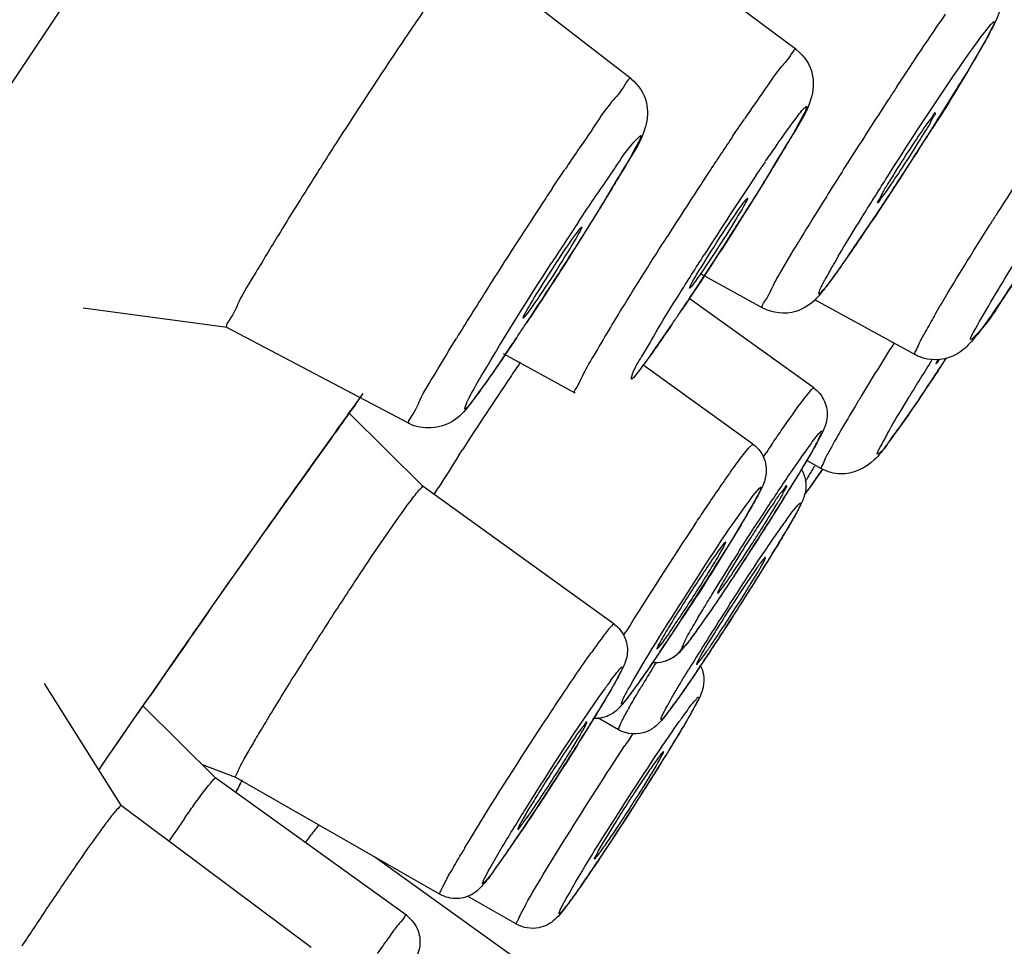
# Model space of a CAD drawing. Units: millimetres. Extents: x 0 to 420, y 0 to 297.
# Drawn here: x 278 to 279, y 200 to 202 of the extents above; entities that cross this region are included whole.
import ezdxf

# ---------------------------------------------------------------- set-up
doc = ezdxf.new("R2010")
doc.units = ezdxf.units.MM
doc.header["$LTSCALE"] = 23.1
doc.layers.get('0').update_dxf_attribs({"linetype": 'CONTINUOUS'})
doc.styles.get("Standard").update_dxf_attribs({"font": 'txt', "width": 0.8})
doc.dimstyles.new('DIMSTYLE_1', dxfattribs={"dimtxt": 3, "dimasz": 3, "dimexe": 2, "dimexo": 1, "dimgap": 0.75, "dimtad": 1, "dimlfac": 6.666667, "dimdsep": 46, "dimtxsty": 'Standard', "dimblk": '_FILLED', "dimblk1": '_FILLED', "dimblk2": '_FILLED', "dimcen": 0.09, "dimazin": 2, "dimtp": 0.016, "dimtm": 0.016, "dimtfac": 1, "dimtofl": 0, "dimtmove": 0, "dimatfit": 3, "dimldrblk": '_FILLED', "dimfxl": 1, "dimtolj": 1, "dimarcsym": 0})

# ---------------------------------------------------------------- blocks, each defined once
blk = doc.blocks.new('_FILLED')
at = {"color": 0, "linetype": 'ByBlock'}
blk.add_solid([(0, 0), (-1, 0.23333), (-1, -0.23333)], dxfattribs=at)
blk = doc.blocks.new('*D11')
at = {"color": 2, "linetype": 'Continuous', "transparency": 16777216}
for p, q in [((290.1566, 251.1682), (219.6903, 251.1682)), ((221.6903, 251.1682), (221.6903, 157.3319)), ((221.6903, 63.4957), (221.6903, 157.3319)), ((247.5864, 63.4957), (219.6903, 63.4957))]:
    blk.add_line(p, q, dxfattribs=at)
at = {"color": 2, "linetype": 'Continuous', "transparency": 16777216, "xscale": 3, "yscale": 3, "zscale": 3}
for p, rotation in [((221.6903, 251.1682), 90), ((221.6903, 63.4957), 270)]:
    blk.add_blockref('_FILLED', p, dxfattribs=dict(at, rotation=rotation))
at = {"color": 2, "linetype": 'Continuous', "transparency": 16777216, "insert": (217.9403, 147.5987), "char_height": 3, "width": 9.6, "attachment_point": 2, "rotation": 90, "line_spacing_factor": 0.9}
blk.add_mtext('1255', dxfattribs=at)
blk = doc.blocks.new('*D12')
at = {"color": 2, "linetype": 'Continuous', "transparency": 16777216}
for p, q in [((326.3135, 229.3131), (342.8101, 229.3131)), ((340.8101, 229.3131), (340.8101, 146.4044)), ((340.8101, 63.4957), (340.8101, 146.4044)), ((249.5864, 63.4957), (342.8101, 63.4957))]:
    blk.add_line(p, q, dxfattribs=at)
at = {"color": 2, "linetype": 'Continuous', "transparency": 16777216, "xscale": 3, "yscale": 3, "zscale": 3}
for p, rotation in [((340.8101, 229.3131), 90), ((340.8101, 63.4957), 270)]:
    blk.add_blockref('_FILLED', p, dxfattribs=dict(at, rotation=rotation))
at = {"color": 2, "linetype": 'Continuous', "transparency": 16777216, "insert": (337.0601, 147.4529), "char_height": 3, "width": 14.4, "attachment_point": 2, "rotation": 90, "line_spacing_factor": 0.9}
blk.add_mtext('1113.5', dxfattribs=at)

msp = doc.modelspace()

# ---------------------------------------------------------------- linework, layer by layer
at = {"color": 9, "linetype": 'Continuous'}
for p, q in [((278.0068, 201.702), (278.1197, 201.8718)), ((277.9446, 201.6083), (278.0068, 201.702)), ((279.2953, 201.6471), (279.3056, 201.6618)), ((278.9688, 201.5409), (278.985, 201.5647)), ((279.0018, 201.4856), (279.0146, 201.5045)), ((278.7138, 201.4675), (278.7312, 201.4935)), ((278.7504, 201.4194), (278.7641, 201.44)), ((279.3194, 201.2819), (279.3275, 201.2959)), ((279.0831, 201.1845), (279.0831, 201.1845)), ((278.4456, 201.1767), (278.4364, 201.1639)), ((279.2069, 201.1538), (279.218, 201.1722)), ((278.4364, 201.1639), (278.4318, 201.1574)), ((278.4068, 201.1227), (278.3959, 201.1075)), ((278.3959, 201.1075), (278.3744, 201.0773)), ((278.9834, 201.0902), (278.9908, 201.0994)), ((278.9971, 201.1051), (278.9908, 201.0994)), ((279.012, 201.0873), (279.016, 201.0934)), ((278.3744, 201.0773), (278.3584, 201.0548)), ((278.3584, 201.0548), (278.3546, 201.0494)), ((278.9976, 201.0323), (279.0035, 201.0397)), ((279.0539, 200.9998), (279.0432, 200.9811)), ((278.3111, 200.988), (278.3002, 200.9725)), ((278.3002, 200.9725), (278.2941, 200.9639)), ((278.2901, 200.9582), (278.2818, 200.9464)), ((278.2941, 200.9639), (278.2901, 200.9582)), ((278.2818, 200.9464), (278.2597, 200.915)), ((278.9761, 200.9514), (278.9778, 200.9542)), ((278.2597, 200.915), (278.25, 200.9011)), ((278.25, 200.9011), (278.2285, 200.8704)), ((278.9645, 200.8792), (278.9665, 200.8821)), ((278.9688, 200.8615), (278.9659, 200.8569)), ((278.8141, 200.8345), (278.8173, 200.8397)), ((278.1778, 200.7977), (278.1665, 200.7814)), ((278.1665, 200.7814), (278.1447, 200.7499)), ((278.8366, 200.7696), (278.825, 200.7535)), ((278.8377, 200.771), (278.8366, 200.7696)), ((278.1447, 200.7499), (278.1403, 200.7436)), ((278.8222, 200.7497), (278.8178, 200.7442)), ((278.1403, 200.7436), (278.1135, 200.7049)), ((278.9159, 200.7363), (278.9117, 200.7284)), ((278.9103, 200.7258), (278.8992, 200.7066)), ((278.1058, 200.6936), (278.1027, 200.6892)), ((278.1091, 200.6984), (278.1058, 200.6936)), ((278.1135, 200.7049), (278.1091, 200.6984)), ((278.807, 200.7025), (278.8071, 200.7011)), ((278.8239, 200.6905), (278.8275, 200.696)), ((278.1027, 200.6892), (278.0939, 200.6765)), ((278.0939, 200.6765), (278.0824, 200.6597)), ((278.0824, 200.6597), (278.0762, 200.6507)), ((278.8251, 200.5873), (278.8235, 200.585)), ((278.6268, 200.5083), (278.6427, 200.5355)), ((278.7275, 200.4523), (278.7332, 200.4628)), ((278.6755, 200.4534), (278.6684, 200.4403))]:
    msp.add_line(p, q, dxfattribs=at)
at = {"color": 7, "linetype": 'Continuous'}
for p, q in [((279.0583, 201.6629), (278.7901, 201.8633)), ((278.8247, 201.6216), (278.5946, 201.7999)), ((279.1333, 201.3734), (279.1229, 201.3587)), ((279.011, 201.2975), (278.9239, 201.3454)), ((279.0831, 201.1845), (278.9085, 201.3103)), ((279.2259, 201.2318), (279.0846, 201.3093)), ((278.2536, 201.2698), (278.0501, 201.2975)), ((278.511, 201.1342), (278.2534, 201.2699)), ((278.7455, 201.177), (278.6443, 201.2326)), ((278.9971, 201.1051), (278.8414, 201.2173)), ((278.435, 201.1611), (278.4437, 201.1732)), ((278.5309, 201.0451), (278.4264, 201.1488)), ((278.4027, 201.1161), (278.4064, 201.1213)), ((278.5814, 201.0894), (278.5864, 201.0971)), ((279.094, 201.0703), (279.0731, 201.0819)), ((278.8007, 200.8507), (278.5309, 201.0451)), ((278.5468, 201.0348), (278.5524, 201.0438)), ((279.0658, 201.022), (279.0637, 201.0178)), ((278.2971, 200.9674), (278.3085, 200.9836)), ((278.2867, 200.9526), (278.2909, 200.9587)), ((278.2909, 200.9587), (278.2971, 200.9674)), ((278.9586, 200.9667), (278.9561, 200.9644)), ((278.2683, 200.9264), (278.2867, 200.9526)), ((279.0137, 200.9419), (279.0146, 200.9448)), ((278.2563, 200.9094), (278.2627, 200.9185)), ((278.2627, 200.9185), (278.2683, 200.9264)), ((278.2268, 200.8673), (278.2563, 200.9094)), ((278.8612, 200.8153), (278.8637, 200.8176)), ((278.9181, 200.7963), (278.9172, 200.7935)), ((278.1045, 200.5937), (277.9954, 200.7667)), ((278.1402, 200.7427), (278.1448, 200.7494)), ((278.1298, 200.7277), (278.1402, 200.7427)), ((278.2377, 200.6328), (278.135, 200.7348)), ((278.1224, 200.7171), (278.1298, 200.7277)), ((278.111, 200.7006), (278.1224, 200.7171)), ((278.8071, 200.7011), (278.7778, 200.7179)), ((278.1026, 200.6884), (278.1068, 200.6944)), ((278.1068, 200.6944), (278.111, 200.7006)), ((278.7628, 200.7021), (278.7607, 200.6988)), ((278.0879, 200.667), (278.1026, 200.6884)), ((278.079, 200.6541), (278.0879, 200.667)), ((278.0732, 200.6457), (278.079, 200.6541)), ((278.2661, 200.6337), (278.2188, 200.6516)), ((278.5075, 200.4384), (278.2376, 200.6329)), ((278.5547, 200.4685), (278.266, 200.6337)), ((278.2715, 200.6233), (278.2697, 200.6197)), ((278.2679, 200.6164), (278.266, 200.6128)), ((278.2697, 200.6197), (278.2679, 200.6164)), ((278.3725, 200.3934), (278.1043, 200.5938)), ((278.6605, 200.3787), (278.4627, 200.5212)), ((278.7799, 200.5185), (278.7777, 200.5153)), ((278.6629, 200.4263), (278.5935, 200.466))]:
    msp.add_line(p, q, dxfattribs=at)
for centre, radius, start, end in [((343.0715, 155.9766), 82.5, 141.572155, 152.701992), ((275.6762, 203.8197), 4.2332, 328.0822, 328.7185), ((274.4511, 204.5817), 5.6759, 327.5009, 328.0907), ((273.8887, 204.9385), 6.3419, 326.89355, 327.51211), ((274.7536, 204.372), 5.308, 326.1196, 326.9168), ((273.9237, 204.6266), 5.9856, 327.33276, 327.93141), ((273.9357, 204.4295), 5.6939, 327.5171, 328.0912), ((276.383, 203.2768), 3.3448, 325.2786, 326.1355), ((273.7365, 204.7447), 6.207, 326.68381, 327.34722), ((273.3825, 204.7802), 6.3488, 326.92568, 327.52812), ((274.6386, 204.1511), 5.1271, 326.1193, 326.6902), ((273.8053, 204.5044), 5.844, 326.47261, 326.93049), ((276.7298, 202.7456), 2.6074, 325.8209, 326.1685), ((275.9392, 203.0882), 3.2829, 326.2223, 326.5189), ((278.2331, 201.7253), 0.7906, 325.2754, 325.7859), ((277.7702, 201.8642), 1.0804, 325.7763, 326.1899), ((276.5093, 202.8869), 2.8692, 325.1844, 325.7774), ((275.4244, 203.4245), 3.8978, 325.6698, 326.1834), ((277.3801, 202.2809), 1.8084, 324.4587, 325.1949), ((281.9354, 198.9911), 3.9556, 145.6877, 146.0614), ((274.7007, 204.2335), 5.4702, 326.4344, 326.6481), ((275.4365, 203.7443), 4.5867, 325.9576, 326.4438), ((283.8119, 197.7367), 6.2128, 146.12549, 147.25586), ((294.2002, 189.803), 19.4306, 144.2291, 144.3735), ((296.5329, 188.1328), 22.2996, 144.39288, 144.60943), ((278.432, 201.4685), 0.7486, 330.128, 331.1735), ((284.0391, 197.5881), 6.4842, 147.31841, 147.79589), ((299.2327, 186.2143), 25.6116, 144.60849, 144.78376), ((275.0365, 203.5195), 4.7158, 326.7588, 328.1992), ((276.1108, 202.7308), 3.4149, 327.9245, 328.7316), ((274.9047, 203.4691), 4.7698, 326.555, 328.1834), ((275.0213, 203.4106), 4.699, 327.3884, 327.9548), ((274.9237, 203.4705), 4.8135, 326.4873, 327.4132), ((307.752, 180.2365), 36.019, 145.05589, 145.28445), ((275.6185, 202.9962), 3.9136, 326.062, 326.5724), ((275.7954, 202.8934), 3.7681, 326.0297, 326.4857), ((278.8595, 200.8416), 0.0453, 265.1539, 283.6927), ((278.7259, 200.811), 0.1137, 316.6827, 319.774), ((278.4709, 200.9743), 0.5049, 330.8305, 331.8671), ((276.1583, 202.3146), 3.0632, 328.2358, 328.8484), ((275.1161, 202.9598), 4.289, 327.688, 328.1871), ((276.4072, 202.1856), 2.8979, 328.0708, 329.0157), ((274.6167, 203.2739), 4.8789, 326.4661, 327.705), ((274.7723, 203.2009), 4.8224, 326.58, 328.1061), ((275.0906, 202.2742), 3.5839, 332.3965, 332.6879), ((275.398, 202.1101), 3.2354, 332.641, 332.7814), ((280.9093, 198.6893), 3.3068, 145.2328, 145.8745), ((275.8364, 202.4654), 3.4156, 325.5751, 326.4674), ((275.4682, 202.7406), 3.9881, 326.138, 326.5927), ((277.1817, 201.5448), 1.7855, 324.731, 325.537), ((277.8453, 201.0752), 0.9725, 323.7616, 324.7486), ((276.3163, 202.1708), 2.9664, 325.6497, 326.075), ((277.0129, 201.6944), 2.1225, 325.0983, 325.6581), ((284.0488, 196.4084), 7.2751, 146.26818, 146.77124)]:
    msp.add_arc(centre, radius, start, end, dxfattribs=at)
at = {"color": 9, "linetype": 'Continuous'}
for centre, radius, start, end in [((452.8093, 85.6845), 210.0765, 146.259145, 146.710289), ((435.0678, 97.4236), 188.603, 146.235385, 146.45237), ((285.3285, 197.5788), 7.3353, 146.65999, 146.79554), ((285.7696, 197.2904), 7.8623, 146.79731, 147.52215), ((284.2308, 198.0074), 6.3384, 146.11863, 146.67255), ((284.987, 197.786), 6.936, 147.50433, 148.19249), ((285.0737, 197.4511), 7.3482, 146.65939, 146.81931), ((283.7519, 198.2996), 5.7196, 146.1495, 147.4989), ((285.5089, 197.1669), 7.868, 146.82108, 147.45361), ((284.4453, 197.6693), 6.8758, 146.46771, 146.66007), ((285.9049, 197.2752), 7.768, 147.33356, 147.67364), ((285.0451, 197.2748), 7.5936, 146.66082, 146.97679), ((283.1429, 198.9285), 4.7667, 148.1805, 148.8989), ((285.5483, 197.501), 7.346, 147.67467, 147.79865), ((283.8822, 198.0213), 6.1549, 146.48943, 147.12791), ((276.227, 203.3852), 3.5346, 325.3082, 326.2316), ((285.3075, 197.1039), 7.9068, 146.97454, 147.12307), ((285.2141, 197.1635), 7.7961, 147.11828, 147.75617), ((283.8271, 198.0359), 6.1575, 147.73664, 148.48363), ((283.7624, 198.3732), 5.3956, 147.8111, 148.7404), ((283.056, 198.8397), 4.4912, 147.9293, 148.7155), ((274.7792, 204.1825), 5.3766, 326.4223, 326.645), ((294.5518, 189.559), 19.859, 144.26495, 144.38836), ((282.1714, 198.9672), 3.8048, 145.8299, 146.0265), ((280.9529, 199.9626), 2.1744, 149.2565, 149.509), ((280.1967, 200.405), 1.2983, 149.9239, 150.1358), ((280.5071, 200.2249), 1.6572, 149.5026, 149.914), ((299.4169, 186.0916), 25.8333, 144.61883, 144.78585), ((278.5524, 201.2802), 0.5746, 330.7896, 331.0927), ((283.8641, 197.7019), 5.9427, 146.37904, 148.12977), ((277.5049, 201.8861), 1.7847, 329.0569, 329.5325), ((276.7816, 202.32), 2.6282, 328.4508, 329.0503), ((283.0112, 198.3842), 4.7826, 147.5343, 147.6905), ((276.113, 202.7294), 3.4122, 328.2308, 328.4683), ((275.4859, 203.1182), 4.15, 327.7555, 328.2251), ((275.0605, 203.3858), 4.6526, 327.6419, 327.7637), ((274.8388, 203.5263), 4.9151, 327.3601, 327.641), ((282.6641, 198.4852), 4.4065, 147.0931, 148.3294), ((274.7366, 203.5917), 5.0364, 327.175, 327.3615), ((306.9738, 180.7857), 35.0669, 145.05745, 145.20223), ((279.7137, 200.1425), 1.1573, 143.7615, 144.7474), ((281.355, 199.2637), 2.9281, 148.5894, 149.2238), ((282.0748, 198.8259), 3.7707, 148.4885, 148.6126), ((281.5927, 199.1479), 3.1468, 148.3568, 148.6108), ((277.6438, 201.6149), 1.462, 324.7478, 325.0757), ((279.545, 200.2215), 0.9288, 143.7617, 144.7471), ((278.4568, 201.0279), 0.4591, 322.7183, 323.3121), ((278.7221, 200.8218), 0.1232, 319.8109, 320.9493), ((279.5598, 200.3157), 0.8473, 150.5934, 150.7897), ((278.4218, 200.9981), 0.5592, 330.8678, 331.1654), ((277.5121, 201.5214), 1.6087, 329.2863, 329.5688), ((276.8895, 201.8926), 2.3336, 328.5312, 329.2579), ((283.2157, 197.7756), 5.2711, 146.4274, 146.5811), ((276.1057, 202.3704), 3.2515, 328.3107, 328.5603), ((275.4436, 202.7797), 4.0299, 327.8062, 328.3039), ((274.6754, 203.2636), 4.9378, 327.1805, 327.683), ((274.9832, 203.0687), 4.5735, 327.6856, 327.8158), ((276.24, 202.1929), 2.9286, 325.697, 326.0864), ((276.9004, 201.7418), 2.1289, 325.0568, 325.7101), ((280.5674, 199.3511), 2.3045, 149.1291, 149.3637), ((277.8058, 201.1062), 1.0227, 324.0504, 324.7185), ((277.3787, 201.4081), 1.5457, 324.7272, 325.0404), ((278.0412, 200.9358), 0.732, 323.713, 324.03)]:
    msp.add_arc(centre, radius, start, end, dxfattribs=at)
at = {"color": 7, "linetype": 'Continuous'}
for centre, major_axis, ratio in [((278.9485, 201.3893), (0.041, 0.0637), 0.036184), ((278.7135, 201.3476), (0.0415, 0.0645), 0.036348)]:
    msp.add_ellipse(centre, major_axis=major_axis, ratio=ratio, dxfattribs=at)
msp.add_ellipse((279.2969, 201.2826), major_axis=(0.041, 0.0637), ratio=0.036178, start_param=2.763022, end_param=3.570043, dxfattribs=at)
at = {"color": 9, "linetype": 'Continuous'}
for points, knots in [([(278.4415, 207.2524), (278.1364, 206.8679), (277.4153, 205.8592), (276.1942, 204.08), (274.7313, 201.869), (273.7, 200.2701), (273.1722, 199.4402)], [0, 0, 0, 0, 0.156223, 0.394398, 0.68697, 1, 1, 1, 1]), ([(271.6367, 193.1179), (272.0597, 193.8585), (273.0717, 195.5392), (274.7422, 198.2117), (276.5764, 201.0547), (277.8359, 202.9489), (278.4464, 203.845)], [0, 0, 0, 0, 0.201333, 0.463057, 0.744014, 1, 1, 1, 1]), ([(279.2004, 201.6104), (279.2066, 201.6198), (279.2294, 201.6543), (279.2525, 201.6885), (279.2695, 201.7131)], [0, 0, 0, 0, 0.274682, 1, 1, 1, 1]), ([(279.306, 201.6624), (279.316, 201.6765), (279.3548, 201.7283), (279.292, 201.6151), (279.2491, 201.55), (279.1934, 201.4625), (279.1653, 201.4205)], [0, 0, 0, 0, 0.134949, 0.266564, 0.604696, 1, 1, 1, 1]), ([(279.0583, 201.6629), (279.056, 201.6646), (279.0476, 201.6496), (279.0343, 201.6372), (279.0116, 201.6029), (278.9949, 201.5794), (278.9853, 201.5653)], [0, 0, 0, 0, 0.068861, 0.266052, 0.582553, 1, 1, 1, 1]), ([(279.1548, 201.4316), (279.1664, 201.4504), (279.2121, 201.5229), (279.259, 201.5948), (279.2953, 201.6471)], [0, 0, 0, 0, 0.257004, 1, 1, 1, 1]), ([(278.8247, 201.6216), (278.8218, 201.6238), (278.8113, 201.6034), (278.7938, 201.5874), (278.765, 201.5424), (278.7436, 201.512), (278.7315, 201.494)], [0, 0, 0, 0, 0.069688, 0.270368, 0.588457, 1, 1, 1, 1]), ([(279.0149, 201.505), (279.0211, 201.514), (279.0324, 201.5305), (279.0472, 201.5517), (279.0602, 201.5687), (279.0657, 201.5764), (279.0737, 201.5843), (279.0709, 201.5744), (279.0659, 201.5665), (279.0565, 201.5483), (279.0435, 201.5265), (279.0202, 201.4874), (278.9714, 201.409), (278.9269, 201.3403), (278.8957, 201.2939)], [0, 0, 0, 0, 0.074877, 0.136683, 0.182589, 0.211272, 0.222093, 0.231313, 0.258419, 0.302835, 0.363073, 0.436987, 0.615027, 1, 1, 1, 1]), ([(278.7644, 201.4404), (278.777, 201.4593), (278.8009, 201.4924), (278.8179, 201.5206), (278.8439, 201.5484), (278.822, 201.5071), (278.805, 201.4787), (278.7661, 201.4146), (278.7242, 201.3487), (278.6931, 201.3009), (278.6774, 201.2772)], [0, 0, 0, 0, 0.156614, 0.257224, 0.288373, 0.333046, 0.445552, 0.610336, 0.804242, 1, 1, 1, 1]), ([(279.3272, 201.2955), (279.3356, 201.3099), (279.3783, 201.3811), (279.423, 201.4509), (279.4595, 201.5062)], [0, 0, 0, 0, 0.20195, 1, 1, 1, 1]), ([(279.1225, 201.3581), (279.1171, 201.3505), (279.107, 201.3371), (279.0997, 201.3263), (279.0887, 201.315), (279.0938, 201.3292), (279.1007, 201.3403), (279.1147, 201.3659), (279.1329, 201.396), (279.147, 201.4192), (279.1548, 201.4316)], [0, 0, 0, 0, 0.152513, 0.248746, 0.283261, 0.315512, 0.408938, 0.559635, 0.760028, 1, 1, 1, 1]), ([(279.2536, 201.2867), (279.2588, 201.2957), (279.2844, 201.339), (279.311, 201.3818), (279.3323, 201.4156)], [0, 0, 0, 0, 0.206511, 1, 1, 1, 1]), ([(278.7932, 201.2657), (278.7992, 201.2758), (278.8265, 201.3207), (278.8545, 201.3653), (278.8765, 201.3997)], [0, 0, 0, 0, 0.222507, 1, 1, 1, 1]), ([(279.0277, 201.3331), (279.0299, 201.3372), (279.0409, 201.3565), (279.0523, 201.3757), (279.0614, 201.3908)], [0, 0, 0, 0, 0.209515, 1, 1, 1, 1]), ([(279.3991, 201.3832), (279.3828, 201.3584), (279.3516, 201.3157), (279.3307, 201.2774), (279.2959, 201.2428), (279.3141, 201.2725), (279.3194, 201.2819)], [0, 0, 0, 0, 0.460643, 0.757799, 0.833338, 1, 1, 1, 1]), ([(278.597, 201.173), (278.6028, 201.1838), (278.6398, 201.2478), (278.6794, 201.3103), (278.7128, 201.362)], [0, 0, 0, 0, 0.166701, 1, 1, 1, 1]), ([(278.8826, 201.2745), (278.8733, 201.2609), (278.8556, 201.2352), (278.8423, 201.2175), (278.8231, 201.1919), (278.8295, 201.2136), (278.8426, 201.2316), (278.8644, 201.2718), (278.894, 201.3187), (278.9162, 201.3542), (278.9281, 201.3729)], [0, 0, 0, 0, 0.164756, 0.274908, 0.320861, 0.345769, 0.436216, 0.58496, 0.778698, 1, 1, 1, 1]), ([(279.011, 201.2975), (279.0081, 201.2992), (279.0211, 201.3158), (279.0229, 201.3246), (279.0277, 201.3331)], [0, 0, 0, 0, 0.258173, 1, 1, 1, 1]), ([(279.2536, 201.2867), (279.2492, 201.2791), (279.242, 201.2662), (279.2318, 201.2483), (279.2286, 201.2395), (279.2247, 201.2324), (279.2259, 201.2318)], [0, 0, 0, 0, 0.425895, 0.739633, 0.931535, 1, 1, 1, 1]), ([(278.7455, 201.177), (278.7435, 201.1782), (278.7513, 201.1896), (278.7562, 201.2039), (278.774, 201.2328), (278.7859, 201.2536), (278.7932, 201.2657)], [0, 0, 0, 0, 0.068386, 0.263783, 0.579058, 1, 1, 1, 1]), ([(278.511, 201.1342), (278.5082, 201.1357), (278.5201, 201.1514), (278.5265, 201.1709), (278.5516, 201.2103), (278.5679, 201.2384), (278.5779, 201.2547)], [0, 0, 0, 0, 0.069004, 0.26771, 0.584794, 1, 1, 1, 1]), ([(278.6634, 201.2561), (278.6578, 201.2479), (278.6395, 201.2208), (278.6209, 201.1938), (278.6072, 201.1754)], [0, 0, 0, 0, 0.302583, 1, 1, 1, 1]), ([(279.2587, 201.2089), (279.2494, 201.1949), (279.232, 201.1693), (279.2095, 201.1353), (279.1896, 201.1108), (279.1823, 201.0964), (279.1699, 201.0887), (279.1819, 201.1091), (279.1888, 201.1236), (279.2007, 201.1434), (279.2069, 201.1538)], [0, 0, 0, 0, 0.232069, 0.425562, 0.568377, 0.651726, 0.671969, 0.720912, 0.832709, 1, 1, 1, 1]), ([(279.0689, 201.1687), (279.0701, 201.1703), (279.0738, 201.1751), (279.0776, 201.1799), (279.0804, 201.1827)], [0, 0, 0, 0, 0.331729, 1, 1, 1, 1]), ([(279.0804, 201.1827), (279.081, 201.1832), (279.0817, 201.1839), (279.0828, 201.1846), (279.0831, 201.1845)], [0, 0, 0, 0, 0.686149, 1, 1, 1, 1]), ([(278.6072, 201.1754), (278.6019, 201.1682), (278.5824, 201.1415), (278.594, 201.1672), (278.597, 201.173)], [0, 0, 0, 0, 0.580498, 1, 1, 1, 1]), ([(279.0234, 201.1042), (279.0279, 201.1109), (279.0428, 201.1326), (279.0579, 201.1542), (279.0689, 201.1687)], [0, 0, 0, 0, 0.307739, 1, 1, 1, 1]), ([(279.1501, 201.173), (279.1474, 201.1684), (279.1373, 201.1518), (279.1274, 201.135), (279.1203, 201.1228)], [0, 0, 0, 0, 0.275266, 1, 1, 1, 1]), ([(279.0946, 201.1236), (279.0958, 201.1229), (279.0911, 201.1159), (279.088, 201.1069), (279.0769, 201.0888), (279.0641, 201.0666), (279.0473, 201.0393), (279.0216, 200.9979), (279.001, 200.9658), (278.9868, 200.9441)], [0, 0, 0, 0, 0.020074, 0.078583, 0.173882, 0.301367, 0.455273, 0.628453, 1, 1, 1, 1]), ([(279.0925, 201.1222), (279.0929, 201.1226), (279.0935, 201.1231), (279.0943, 201.1237), (279.0946, 201.1236)], [0, 0, 0, 0, 0.686157, 1, 1, 1, 1]), ([(279.1203, 201.1228), (279.1161, 201.1156), (279.1092, 201.1032), (279.0996, 201.0861), (279.0965, 201.0778), (279.0929, 201.071), (279.094, 201.0703)], [0, 0, 0, 0, 0.426711, 0.739611, 0.931276, 1, 1, 1, 1]), ([(278.9778, 200.9542), (278.9903, 200.9737), (279.0143, 201.0107), (279.0473, 201.0606), (279.0731, 201.097), (279.0868, 201.1165), (279.0925, 201.1222)], [0, 0, 0, 0, 0.341766, 0.650435, 0.881043, 1, 1, 1, 1]), ([(278.9642, 201.0638), (278.966, 201.0663), (278.9723, 201.0752), (278.9787, 201.084), (278.9834, 201.0902)], [0, 0, 0, 0, 0.290209, 1, 1, 1, 1]), ([(279.0949, 201.0691), (279.0925, 201.0656), (279.0842, 201.0537), (279.0757, 201.0418), (279.0695, 201.0334)], [0, 0, 0, 0, 0.288893, 1, 1, 1, 1]), ([(279.0035, 201.0397), (279.0221, 201.0615), (278.94, 200.9234), (278.9088, 200.8773), (278.8626, 200.8066), (278.8425, 200.7779)], [0, 0, 0, 0, 0.279539, 0.657788, 1, 1, 1, 1]), ([(278.9155, 200.9924), (278.92, 200.9991), (278.936, 201.0231), (278.9522, 201.0469), (278.9642, 201.0638)], [0, 0, 0, 0, 0.281456, 1, 1, 1, 1]), ([(278.8228, 200.762), (278.8501, 200.8105), (278.9085, 200.9006), (278.9663, 200.9912), (278.9976, 201.0323)], [0, 0, 0, 0, 0.518819, 1, 1, 1, 1]), ([(278.9665, 200.8821), (278.9792, 200.9018), (278.9976, 200.9299), (279.0218, 200.9656), (279.0358, 200.9862), (279.0498, 201.0049), (279.054, 201.012), (279.0652, 201.0238), (279.0646, 201.0213)], [0, 0, 0, 0, 0.412341, 0.593646, 0.748374, 0.870287, 0.954656, 1, 1, 1, 1]), ([(279.0628, 201.0166), (279.0623, 201.0156), (279.06, 201.0109), (279.0575, 201.0062), (279.0554, 201.0024)], [0, 0, 0, 0, 0.195074, 1, 1, 1, 1]), ([(278.9868, 200.9441), (278.9684, 200.9158), (278.9437, 200.8781), (278.914, 200.8368), (278.9037, 200.8227), (278.8994, 200.8184)], [0, 0, 0, 0, 0.660521, 0.882284, 1, 1, 1, 1]), ([(278.8973, 200.817), (278.8966, 200.8175), (278.899, 200.8219), (278.9011, 200.8277), (278.9077, 200.8392), (278.9159, 200.8537), (278.9267, 200.8719), (278.9445, 200.9012), (278.9589, 200.9244), (278.9691, 200.9404)], [0, 0, 0, 0, 0.018722, 0.071888, 0.159854, 0.279853, 0.42839, 0.601353, 1, 1, 1, 1]), ([(278.8007, 200.8507), (278.8001, 200.8511), (278.7974, 200.8482), (278.7939, 200.8447), (278.7875, 200.8364), (278.783, 200.8303), (278.7803, 200.8266)], [0, 0, 0, 0, 0.070511, 0.260887, 0.572856, 1, 1, 1, 1]), ([(278.9659, 200.8569), (278.9615, 200.8503), (278.9451, 200.825), (278.9285, 200.7999), (278.9161, 200.7816)], [0, 0, 0, 0, 0.264269, 1, 1, 1, 1]), ([(278.8994, 200.8184), (278.899, 200.818), (278.8985, 200.8175), (278.8976, 200.8169), (278.8973, 200.817)], [0, 0, 0, 0, 0.686157, 1, 1, 1, 1]), ([(278.7126, 200.7281), (278.7178, 200.7359), (278.7362, 200.7636), (278.7549, 200.7911), (278.7686, 200.8105)], [0, 0, 0, 0, 0.283679, 1, 1, 1, 1]), ([(278.7958, 200.7705), (278.7984, 200.774), (278.8031, 200.7805), (278.8072, 200.7849), (278.812, 200.7912), (278.8124, 200.7863), (278.8087, 200.7816), (278.8045, 200.7717), (278.7969, 200.759), (278.7832, 200.7354), (278.7618, 200.7004), (278.723, 200.6385), (278.6918, 200.5907), (278.6704, 200.5589)], [0, 0, 0, 0, 0.043468, 0.072138, 0.084935, 0.090352, 0.110829, 0.146839, 0.197484, 0.261457, 0.42233, 0.612562, 1, 1, 1, 1]), ([(278.9161, 200.7816), (278.9041, 200.7639), (278.9006, 200.7578), (278.866, 200.7114), (278.8672, 200.717)], [0, 0, 0, 0, 0.790608, 1, 1, 1, 1]), ([(278.869, 200.7217), (278.8706, 200.7251), (278.8823, 200.7473), (278.8953, 200.7687), (278.9064, 200.7869)], [0, 0, 0, 0, 0.150025, 1, 1, 1, 1]), ([(278.8134, 200.7445), (278.814, 200.7456), (278.8169, 200.7515), (278.8201, 200.7573), (278.8228, 200.762)], [0, 0, 0, 0, 0.19181, 1, 1, 1, 1]), ([(278.8216, 200.7317), (278.8229, 200.734), (278.8287, 200.7441), (278.8346, 200.7541), (278.8392, 200.762)], [0, 0, 0, 0, 0.220743, 1, 1, 1, 1]), ([(278.6427, 200.5355), (278.6535, 200.5536), (278.6999, 200.6286), (278.7477, 200.7028), (278.7865, 200.7576)], [0, 0, 0, 0, 0.239207, 1, 1, 1, 1]), ([(278.8919, 200.7114), (278.8948, 200.7155), (278.9002, 200.7231), (278.9073, 200.7327), (278.9132, 200.7408), (278.9167, 200.744), (278.9198, 200.7485), (278.921, 200.7454), (278.9182, 200.742), (278.917, 200.7385), (278.9159, 200.7363)], [0, 0, 0, 0, 0.259831, 0.471816, 0.631966, 0.737868, 0.788349, 0.806645, 0.876472, 1, 1, 1, 1]), ([(278.8162, 200.7423), (278.8148, 200.7406), (278.8087, 200.734), (278.8124, 200.7423), (278.8134, 200.7445)], [0, 0, 0, 0, 0.488529, 1, 1, 1, 1]), ([(278.5894, 200.5336), (278.598, 200.548), (278.638, 200.6135), (278.6795, 200.6781), (278.7126, 200.7281)], [0, 0, 0, 0, 0.219479, 1, 1, 1, 1]), ([(278.8093, 200.7084), (278.8099, 200.7097), (278.8133, 200.7168), (278.8171, 200.7236), (278.8202, 200.7292)], [0, 0, 0, 0, 0.187846, 1, 1, 1, 1]), ([(278.7332, 200.4628), (278.7559, 200.5034), (278.8086, 200.5865), (278.8621, 200.669), (278.8919, 200.7114)], [0, 0, 0, 0, 0.473137, 1, 1, 1, 1]), ([(278.6755, 200.4534), (278.6941, 200.4867), (278.7406, 200.5621), (278.7883, 200.6367), (278.8161, 200.6788)], [0, 0, 0, 0, 0.43052, 1, 1, 1, 1]), ([(278.8235, 200.585), (278.8086, 200.5619), (278.7872, 200.5292), (278.76, 200.4892), (278.7459, 200.4691), (278.7365, 200.4564), (278.7315, 200.4496), (278.7272, 200.4448), (278.7253, 200.4421), (278.7226, 200.4405), (278.7235, 200.444), (278.7249, 200.4469), (278.7265, 200.4504), (278.7275, 200.4523)], [0, 0, 0, 0, 0.438068, 0.623275, 0.771683, 0.829423, 0.875036, 0.907988, 0.927928, 0.93521, 0.944015, 0.965746, 1, 1, 1, 1]), ([(278.5547, 200.4685), (278.5534, 200.4693), (278.558, 200.4765), (278.5613, 200.4857), (278.5723, 200.5043), (278.5799, 200.5176), (278.5846, 200.5255)], [0, 0, 0, 0, 0.068595, 0.262335, 0.576536, 1, 1, 1, 1]), ([(278.6313, 200.5026), (278.6263, 200.4958), (278.6051, 200.4688), (278.6223, 200.5003), (278.6268, 200.5083)], [0, 0, 0, 0, 0.477198, 1, 1, 1, 1]), ([(278.5075, 200.4384), (278.5062, 200.4394), (278.5013, 200.4317), (278.4938, 200.4245), (278.4809, 200.4057), (278.4714, 200.3926), (278.4659, 200.3847)], [0, 0, 0, 0, 0.068571, 0.262669, 0.577402, 1, 1, 1, 1]), ([(278.6684, 200.4403), (278.6667, 200.437), (278.6658, 200.4336), (278.6617, 200.4269), (278.6629, 200.4263)], [0, 0, 0, 0, 0.737099, 1, 1, 1, 1])]:
    msp.add_open_spline(points, degree=3, knots=knots, dxfattribs=at)
at = {"color": 7, "linetype": 'Continuous'}
for points, knots in [([(276.1404, 200.4545), (276.3393, 200.7602), (277.0874, 201.9045), (277.8454, 203.0424), (278.41, 203.8707)], [0, 0, 0, 0, 0.266759, 1, 1, 1, 1]), ([(275.7484, 199.8499), (275.9518, 200.1646), (276.7285, 201.3603), (277.5155, 202.5493), (278.1041, 203.42)], [0, 0, 0, 0, 0.262867, 1, 1, 1, 1]), ([(278.5946, 201.7999), (278.5937, 201.8006), (278.5898, 201.7962), (278.5808, 201.7869), (278.5601, 201.7581), (278.53, 201.7159), (278.5063, 201.6808), (278.4932, 201.6612)], [0, 0, 0, 0, 0.018842, 0.070372, 0.270937, 0.588737, 1, 1, 1, 1]), ([(279.3238, 201.7834), (279.3405, 201.7708), (279.3548, 201.7335), (279.336, 201.6937), (279.3169, 201.6599), (279.3025, 201.6357), (279.2939, 201.6216)], [0, 0, 0, 0, 0.349717, 0.529944, 0.725021, 1, 1, 1, 1]), ([(278.4932, 201.6612), (278.4643, 201.618), (278.4213, 201.5524), (278.3664, 201.4657), (278.3279, 201.4044), (278.2977, 201.353), (278.2704, 201.31), (278.2634, 201.2887), (278.2503, 201.2715), (278.2534, 201.2699)], [0, 0, 0, 0, 0.339133, 0.511763, 0.671461, 0.807822, 0.912011, 0.977321, 1, 1, 1, 1]), ([(279.0583, 201.6629), (279.0694, 201.6545), (279.0851, 201.6308), (279.0799, 201.5831), (279.0419, 201.5264), (279.0146, 201.4783), (278.996, 201.4486)], [0, 0, 0, 0, 0.171906, 0.314372, 0.567352, 1, 1, 1, 1]), ([(278.8247, 201.6216), (278.8353, 201.6134), (278.8502, 201.5907), (278.8464, 201.5451), (278.8114, 201.4917), (278.7862, 201.4473), (278.7691, 201.4199)], [0, 0, 0, 0, 0.17532, 0.323647, 0.57573, 1, 1, 1, 1]), ([(279.1839, 201.4599), (279.1912, 201.4703), (279.2067, 201.4934), (279.2257, 201.5227), (279.2395, 201.5456), (279.2487, 201.5595), (279.2512, 201.5673), (279.2559, 201.5726), (279.2549, 201.5734)], [0, 0, 0, 0, 0.28434, 0.623854, 0.775307, 0.895157, 0.9723, 1, 1, 1, 1]), ([(279.2549, 201.5734), (279.2538, 201.5743), (279.2499, 201.5657), (279.2468, 201.5636), (279.2443, 201.5601)], [0, 0, 0, 0, 0.258381, 1, 1, 1, 1]), ([(279.2443, 201.5601), (279.237, 201.5497), (279.2215, 201.5265), (279.2023, 201.497), (279.1886, 201.4742), (279.1793, 201.4599), (279.1771, 201.453), (279.1722, 201.447), (279.1733, 201.4466)], [0, 0, 0, 0, 0.285792, 0.62669, 0.778299, 0.897745, 0.973865, 1, 1, 1, 1]), ([(279.1733, 201.4466), (279.1747, 201.446), (279.178, 201.4539), (279.1815, 201.4565), (279.1839, 201.4599)], [0, 0, 0, 0, 0.266165, 1, 1, 1, 1]), ([(279.3661, 201.3338), (279.3565, 201.3196), (279.3369, 201.2915), (279.3123, 201.2557), (279.2818, 201.2256), (279.2529, 201.2223), (279.2375, 201.2269)], [0, 0, 0, 0, 0.288349, 0.575586, 0.730276, 1, 1, 1, 1]), ([(279.0866, 201.311), (279.0788, 201.3027), (279.0552, 201.2868), (279.0247, 201.29), (279.011, 201.2975)], [0, 0, 0, 0, 0.42199, 1, 1, 1, 1]), ([(278.6432, 201.2263), (278.6342, 201.2131), (278.6186, 201.1906), (278.5964, 201.1602), (278.5684, 201.1272), (278.5293, 201.1246), (278.511, 201.1342)], [0, 0, 0, 0, 0.272627, 0.466282, 0.647463, 1, 1, 1, 1]), ([(279.2375, 201.2269), (279.2355, 201.2275), (279.2315, 201.2289), (279.2277, 201.2307), (279.2259, 201.2318)], [0, 0, 0, 0, 0.501205, 1, 1, 1, 1]), ([(279.0956, 201.1708), (279.0996, 201.1641), (279.1024, 201.1538), (279.1019, 201.1437), (279.1016, 201.1414)], [0, 0, 0, 0, 0.768921, 1, 1, 1, 1]), ([(279.2372, 201.1767), (279.2206, 201.1521), (279.1981, 201.1204), (279.1652, 201.0753), (279.1381, 201.0622), (279.1208, 201.0629)], [0, 0, 0, 0, 0.530092, 0.691696, 1, 1, 1, 1]), ([(279.1016, 201.1414), (279.1011, 201.1374), (279.0977, 201.1255), (279.0918, 201.1148), (279.0878, 201.1076)], [0, 0, 0, 0, 0.330782, 1, 1, 1, 1]), ([(278.9971, 201.1051), (279.0051, 201.0993), (279.0168, 201.0828), (279.0163, 201.0633), (279.0141, 201.0551)], [0, 0, 0, 0, 0.537037, 1, 1, 1, 1]), ([(279.0811, 201.0957), (279.0787, 201.0914), (279.0667, 201.0708), (279.0542, 201.0505), (279.0443, 201.0345)], [0, 0, 0, 0, 0.209799, 1, 1, 1, 1]), ([(279.0657, 201.0693), (279.0711, 201.0601), (279.074, 201.0424), (279.0682, 201.0271), (279.0658, 201.022)], [0, 0, 0, 0, 0.652873, 1, 1, 1, 1]), ([(279.0955, 201.0698), (279.0932, 201.0664), (279.0848, 201.0544), (279.0763, 201.0424), (279.0701, 201.034)], [0, 0, 0, 0, 0.280856, 1, 1, 1, 1]), ([(279.0141, 201.0551), (279.0119, 201.0469), (279.0023, 201.0291), (278.9925, 201.0118), (278.9866, 201.0018)], [0, 0, 0, 0, 0.421382, 1, 1, 1, 1]), ([(278.5089, 201.0192), (278.5117, 201.0231), (278.5167, 201.0297), (278.5236, 201.0386), (278.5273, 201.0424), (278.5302, 201.0456), (278.5309, 201.0451)], [0, 0, 0, 0, 0.427224, 0.739155, 0.929498, 1, 1, 1, 1]), ([(279.0447, 201.046), (279.0435, 201.0465), (279.0407, 201.0405), (279.0347, 201.0349), (279.026, 201.0212), (279.0149, 201.0053), (279.0024, 200.9862), (278.9855, 200.9601), (278.973, 200.9403), (278.9651, 200.9272)], [0, 0, 0, 0, 0.025471, 0.095515, 0.205296, 0.346701, 0.509223, 0.680759, 1, 1, 1, 1]), ([(278.9698, 200.9248), (278.9785, 200.9375), (278.9914, 200.9572), (279.0082, 200.9835), (279.0204, 201.0028), (279.0301, 201.0192), (279.0391, 201.0332), (279.0413, 201.0398), (279.0457, 201.0456), (279.0447, 201.046)], [0, 0, 0, 0, 0.322395, 0.49502, 0.658074, 0.799339, 0.908248, 0.976696, 1, 1, 1, 1]), ([(278.266, 200.6337), (278.265, 200.6343), (278.2681, 200.64), (278.2708, 200.6473), (278.2791, 200.6619), (278.2893, 200.6801), (278.3029, 200.703), (278.3253, 200.7401), (278.3575, 200.7919), (278.3986, 200.8562), (278.4489, 200.9329), (278.4854, 200.9873), (278.5089, 201.0192)], [0, 0, 0, 0, 0.007653, 0.02892, 0.063608, 0.110857, 0.169415, 0.237749, 0.396265, 0.569684, 0.739702, 1, 1, 1, 1]), ([(279.0637, 201.0178), (279.063, 201.0162), (279.0591, 201.0087), (279.055, 201.0013), (279.0516, 200.9955)], [0, 0, 0, 0, 0.209411, 1, 1, 1, 1]), ([(278.9866, 201.0018), (278.9845, 200.9982), (278.975, 200.9824), (278.9654, 200.9666), (278.9578, 200.9545)], [0, 0, 0, 0, 0.22453, 1, 1, 1, 1]), ([(279.0516, 200.9955), (279.0501, 200.9927), (279.0428, 200.9803), (279.0354, 200.9679), (279.0296, 200.9583)], [0, 0, 0, 0, 0.221097, 1, 1, 1, 1]), ([(278.9561, 200.9644), (278.9481, 200.9549), (278.9359, 200.9362), (278.9175, 200.9089), (278.9008, 200.883), (278.8853, 200.8582), (278.8739, 200.8395), (278.8671, 200.8277), (278.8634, 200.8213), (278.8622, 200.8181), (278.8607, 200.8156), (278.8612, 200.8153)], [0, 0, 0, 0, 0.210485, 0.377621, 0.559149, 0.731922, 0.8739, 0.927463, 0.967035, 0.991355, 1, 1, 1, 1]), ([(278.8637, 200.8176), (278.8717, 200.827), (278.8838, 200.8457), (278.9022, 200.873), (278.9189, 200.8989), (278.9344, 200.9236), (278.9458, 200.9423), (278.9526, 200.9542), (278.9563, 200.9606), (278.9575, 200.9639), (278.959, 200.9664), (278.9586, 200.9667)], [0, 0, 0, 0, 0.210061, 0.376885, 0.558143, 0.730794, 0.872894, 0.926619, 0.96642, 0.99103, 1, 1, 1, 1]), ([(279.0146, 200.9448), (279.0143, 200.9451), (279.0128, 200.9431), (279.0107, 200.9411), (279.007, 200.936), (279.0002, 200.9266), (278.9894, 200.9108), (278.9804, 200.8974), (278.9755, 200.8899)], [0, 0, 0, 0, 0.019277, 0.073079, 0.160839, 0.280247, 0.600648, 1, 1, 1, 1]), ([(278.9859, 200.8946), (278.9892, 200.9), (278.9987, 200.9156), (279.0087, 200.931), (279.0137, 200.9419)], [0, 0, 0, 0, 0.343545, 1, 1, 1, 1]), ([(278.9806, 200.9345), (278.9754, 200.9266), (278.9569, 200.8986), (278.9382, 200.8707), (278.9243, 200.851)], [0, 0, 0, 0, 0.281421, 1, 1, 1, 1]), ([(278.9651, 200.9272), (278.9624, 200.9228), (278.958, 200.9152), (278.9513, 200.9044), (278.9496, 200.8994), (278.9465, 200.8949), (278.9473, 200.8946)], [0, 0, 0, 0, 0.419791, 0.736651, 0.933139, 1, 1, 1, 1]), ([(278.9473, 200.8946), (278.9481, 200.8943), (278.9504, 200.8986), (278.9549, 200.9029), (278.9617, 200.9132), (278.9669, 200.9205), (278.9698, 200.9248)], [0, 0, 0, 0, 0.072723, 0.271239, 0.586018, 1, 1, 1, 1]), ([(278.9172, 200.7934), (278.918, 200.793), (278.9205, 200.7977), (278.925, 200.8019), (278.9322, 200.8128), (278.9412, 200.8256), (278.9517, 200.8414), (278.9669, 200.8646), (278.9784, 200.8825), (278.9859, 200.8946)], [0, 0, 0, 0, 0.022688, 0.086306, 0.187605, 0.320808, 0.478186, 0.650576, 1, 1, 1, 1]), ([(278.9755, 200.8899), (278.963, 200.8709), (278.9438, 200.8398), (278.9239, 200.8089), (278.9181, 200.7963)], [0, 0, 0, 0, 0.621297, 1, 1, 1, 1]), ([(278.8007, 200.8507), (278.8076, 200.8457), (278.8184, 200.8319), (278.8212, 200.8062), (278.8109, 200.7833), (278.7967, 200.7583), (278.7861, 200.7404), (278.7799, 200.73)], [0, 0, 0, 0, 0.188103, 0.363204, 0.541816, 0.732074, 1, 1, 1, 1]), ([(278.9243, 200.851), (278.9219, 200.8476), (278.914, 200.8365), (278.906, 200.8255), (278.9, 200.8183)], [0, 0, 0, 0, 0.305608, 1, 1, 1, 1]), ([(278.9, 200.8183), (278.8992, 200.8173), (278.895, 200.8124), (278.8904, 200.8078), (278.8862, 200.8048)], [0, 0, 0, 0, 0.204658, 1, 1, 1, 1]), ([(278.8654, 200.8113), (278.8623, 200.8066), (278.8511, 200.7902), (278.8398, 200.7738), (278.8315, 200.7623)], [0, 0, 0, 0, 0.283229, 1, 1, 1, 1]), ([(278.9204, 200.7879), (278.9182, 200.7846), (278.91, 200.7725), (278.9017, 200.7605), (278.8956, 200.7517)], [0, 0, 0, 0, 0.271493, 1, 1, 1, 1]), ([(278.9271, 200.7792), (278.9281, 200.7733), (278.9276, 200.7578), (278.9204, 200.7443), (278.9161, 200.7363)], [0, 0, 0, 0, 0.395501, 1, 1, 1, 1]), ([(278.8315, 200.7623), (278.8297, 200.7597), (278.8236, 200.7514), (278.8174, 200.7431), (278.8128, 200.7376)], [0, 0, 0, 0, 0.303544, 1, 1, 1, 1]), ([(278.8956, 200.7517), (278.8888, 200.7421), (278.8764, 200.7247), (278.8625, 200.7076), (278.8543, 200.7024)], [0, 0, 0, 0, 0.549814, 1, 1, 1, 1]), ([(278.9118, 200.7283), (278.9104, 200.7258), (278.9038, 200.7142), (278.897, 200.7027), (278.8916, 200.6937)], [0, 0, 0, 0, 0.212753, 1, 1, 1, 1]), ([(278.6729, 200.5704), (278.6815, 200.5821), (278.6949, 200.6021), (278.7134, 200.6303), (278.7285, 200.6539), (278.742, 200.6757), (278.7518, 200.6917), (278.7574, 200.7017), (278.7604, 200.7071), (278.7615, 200.7099), (278.7626, 200.712), (278.7623, 200.7122)], [0, 0, 0, 0, 0.259839, 0.429549, 0.602737, 0.761184, 0.888212, 0.935613, 0.97051, 0.992053, 1, 1, 1, 1]), ([(278.7623, 200.7122), (278.7614, 200.7129), (278.7583, 200.7069), (278.756, 200.7052), (278.7542, 200.7027)], [0, 0, 0, 0, 0.258957, 1, 1, 1, 1]), ([(278.7542, 200.7027), (278.7455, 200.691), (278.7321, 200.671), (278.7136, 200.6427), (278.6985, 200.619), (278.685, 200.5973), (278.6752, 200.5812), (278.6696, 200.5712), (278.6666, 200.5659), (278.6656, 200.5632), (278.6645, 200.5611), (278.6648, 200.5609)], [0, 0, 0, 0, 0.260344, 0.430367, 0.603788, 0.76231, 0.889193, 0.93643, 0.9711, 0.992362, 1, 1, 1, 1]), ([(278.8704, 200.67), (278.8701, 200.6702), (278.8686, 200.6683), (278.8666, 200.6663), (278.8629, 200.6612), (278.8561, 200.6519), (278.8454, 200.6362), (278.8311, 200.6148), (278.8157, 200.591), (278.7977, 200.5625), (278.7851, 200.542), (278.778, 200.5294)], [0, 0, 0, 0, 0.007686, 0.029101, 0.064007, 0.111553, 0.239166, 0.398386, 0.572229, 0.742147, 1, 1, 1, 1]), ([(278.8654, 200.6592), (278.8669, 200.6618), (278.8675, 200.6646), (278.8713, 200.6694), (278.8704, 200.67)], [0, 0, 0, 0, 0.737124, 1, 1, 1, 1]), ([(278.773, 200.5186), (278.7734, 200.5184), (278.7748, 200.5203), (278.777, 200.5224), (278.7806, 200.5275), (278.7875, 200.5369), (278.7981, 200.5525), (278.8125, 200.574), (278.8278, 200.5977), (278.8458, 200.6262), (278.8584, 200.6466), (278.8654, 200.6592)], [0, 0, 0, 0, 0.007993, 0.029683, 0.064813, 0.11252, 0.240288, 0.399443, 0.573059, 0.742679, 1, 1, 1, 1]), ([(278.1928, 200.575), (278.1969, 200.5808), (278.2092, 200.5983), (278.2216, 200.6158), (278.2309, 200.6267)], [0, 0, 0, 0, 0.331062, 1, 1, 1, 1]), ([(278.2309, 200.6267), (278.2323, 200.6285), (278.234, 200.63), (278.237, 200.6334), (278.2376, 200.6329)], [0, 0, 0, 0, 0.729777, 1, 1, 1, 1]), ([(278.1043, 200.5938), (278.1034, 200.5945), (278.0993, 200.5898), (278.094, 200.5844), (278.0842, 200.5715), (278.0659, 200.5469), (278.0366, 200.5049), (278.0122, 200.4688), (277.9985, 200.4483)], [0, 0, 0, 0, 0.01898, 0.070886, 0.155947, 0.272477, 0.590582, 1, 1, 1, 1]), ([(278.365, 200.5423), (278.3669, 200.5449), (278.3729, 200.5531), (278.3791, 200.5613), (278.3836, 200.5667)], [0, 0, 0, 0, 0.311235, 1, 1, 1, 1]), ([(278.6648, 200.5609), (278.6658, 200.5603), (278.6687, 200.5661), (278.6711, 200.5679), (278.6729, 200.5704)], [0, 0, 0, 0, 0.262684, 1, 1, 1, 1]), ([(278.778, 200.5294), (278.7766, 200.5268), (278.776, 200.5241), (278.7721, 200.5191), (278.773, 200.5186)], [0, 0, 0, 0, 0.740956, 1, 1, 1, 1]), ([(278.6297, 200.5003), (278.6287, 200.4989), (278.625, 200.4938), (278.6212, 200.4889), (278.6183, 200.4854)], [0, 0, 0, 0, 0.280812, 1, 1, 1, 1]), ([(278.6183, 200.4854), (278.6173, 200.4842), (278.6124, 200.4783), (278.6068, 200.4728), (278.6015, 200.4695)], [0, 0, 0, 0, 0.198296, 1, 1, 1, 1]), ([(278.6015, 200.4695), (278.5948, 200.4654), (278.5786, 200.4602), (278.562, 200.4644), (278.5547, 200.4685)], [0, 0, 0, 0, 0.484577, 1, 1, 1, 1]), ([(278.7536, 200.48), (278.7469, 200.4704), (278.7354, 200.4544), (278.7232, 200.4385), (278.7172, 200.433)], [0, 0, 0, 0, 0.58708, 1, 1, 1, 1]), ([(278.5075, 200.4384), (278.5148, 200.4332), (278.5259, 200.4185), (278.5276, 200.3919), (278.5202, 200.3768), (278.5164, 200.3696)], [0, 0, 0, 0, 0.354346, 0.676969, 1, 1, 1, 1]), ([(278.7172, 200.433), (278.7108, 200.4272), (278.693, 200.4175), (278.6721, 200.421), (278.6629, 200.4263)], [0, 0, 0, 0, 0.449951, 1, 1, 1, 1])]:
    msp.add_open_spline(points, degree=3, knots=knots, dxfattribs=at)
for points in [[(279.1211, 201.3559), (279.1143, 201.3463), (279.1075, 201.3368), (279.1004, 201.3276)], [(279.1004, 201.3276), (279.096, 201.3219), (279.0915, 201.3163), (279.0866, 201.311)], [(279.0831, 201.1845), (279.0881, 201.1808), (279.0925, 201.1761), (279.0956, 201.1708)], [(279.1208, 201.0629), (279.1116, 201.0633), (279.1022, 201.0659), (279.094, 201.0703)], [(278.8856, 200.8047), (278.8902, 200.808), (278.8943, 200.8123), (278.8973, 200.817)], [(278.8702, 200.7977), (278.8757, 200.799), (278.881, 200.8014), (278.8856, 200.8047)], [(278.8862, 200.8048), (278.8822, 200.802), (278.8777, 200.7998), (278.8731, 200.7984)], [(278.9231, 200.7915), (278.925, 200.7876), (278.9264, 200.7834), (278.9271, 200.7792)], [(278.8087, 200.733), (278.8071, 200.7313), (278.8054, 200.7297), (278.8036, 200.7282)], [(278.7958, 200.7228), (278.7887, 200.7189), (278.7803, 200.7168), (278.7723, 200.717)], [(278.8036, 200.7282), (278.8012, 200.7262), (278.7986, 200.7243), (278.7958, 200.7228)], [(278.8467, 200.6985), (278.8344, 200.6935), (278.8186, 200.6945), (278.8071, 200.7011)], [(278.8543, 200.7024), (278.8519, 200.7009), (278.8493, 200.6996), (278.8467, 200.6985)]]:
    msp.add_open_spline(points, degree=3, dxfattribs=at)
at = {"color": 9, "linetype": 'Continuous'}
for points in [[(279.0646, 201.0213), (279.0642, 201.0196), (279.0635, 201.0181), (279.0628, 201.0166)], [(278.8672, 200.717), (278.8675, 200.7186), (278.8683, 200.7202), (278.869, 200.7217)], [(278.8093, 200.7084), (278.8084, 200.7065), (278.8075, 200.7046), (278.807, 200.7025)]]:
    msp.add_open_spline(points, degree=3, dxfattribs=at)

# ---------------------------------------------------------------- dimensions: what is measured, and where the dimension line sits
at = {"color": 2, "linetype": 'Continuous'}
for base, p1, p2, angle, picture, middle in [((221.6903, 251.1682), (248.5864, 63.4957), (291.1566, 251.1682), 90, '*D11', (221.6903, 147.9737)), ((340.8101, 63.4957), (325.3135, 229.3131), (248.5864, 63.4957), 270, '*D12', (340.8101, 147.8279))]:
    dim = msp.add_linear_dim(base=base, p1=p1, p2=p2, angle=angle, dimstyle='DIMSTYLE_1', dxfattribs=at)
    dim.commit()
    dim.dimension.update_dxf_attribs({"geometry": picture, "text_midpoint": middle, "dimtype": 160})

doc.saveas('drawing.dxf')
